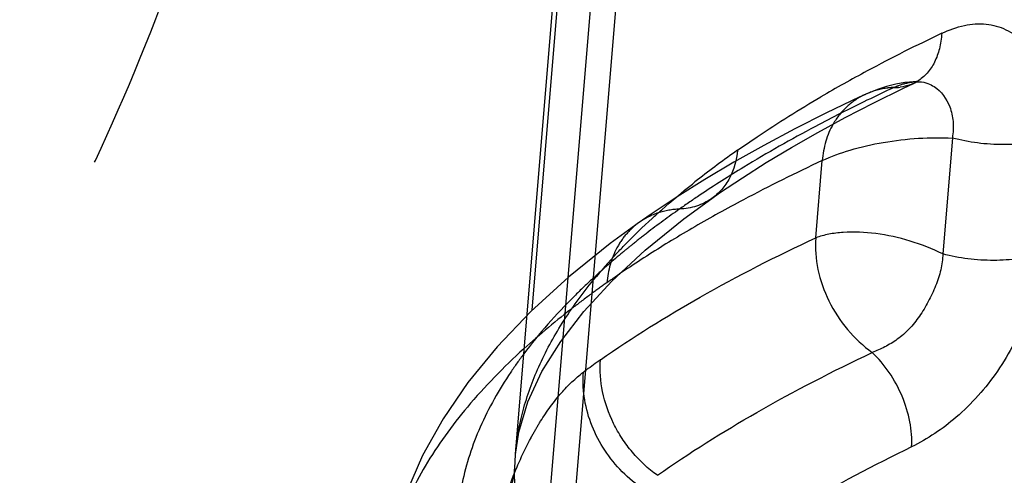
# Model space of a CAD drawing. Units: millimetres. Extents: x 0 to 420, y 0 to 297.
# Drawn here: x 391 to 395, y 179 to 181 of the extents above; entities that cross this region are included whole.
import ezdxf

# ---------------------------------------------------------------- set-up
doc = ezdxf.new("R2010")
doc.units = ezdxf.units.MM
doc.header["$LTSCALE"] = 23.1
doc.linetypes.add('DOT', pattern=[0.2, 0.1, -0.1])
doc.linetypes.add('HIDDEN', pattern=[0.2, 0.1, -0.1])
for name, color, linetype in [('607078730-000_CL', 7, 'CONTINUOUS'), ('607078730-000_HL', 7, 'CONTINUOUS'), ('DEFAULT_2', 6, 'HIDDEN')]:
    doc.layers.add(name, color=color, linetype=linetype)

msp = doc.modelspace()

# ---------------------------------------------------------------- linework, layer by layer
at = {"layer": '607078730-000_CL', "color": 9, "linetype": 'CONTINUOUS'}
for p, q in [((391.8099, 160.0802), (394.9147, 197.4011)), ((394.784, 197.2037), (391.6969, 160.0958)), ((394.8809, 180.7441), (394.8802, 180.7438)), ((395.0548, 180.5005), (395.0118, 179.9845)), ((394.446, 180.0565), (394.4746, 180.4)), ((393.9827, 180.2315), (393.9826, 180.2315))]:
    msp.add_line(p, q, dxfattribs=at)
at = {"layer": '607078730-000_CL', "color": 10, "linetype": 'CONTINUOUS'}
for p, q in [((394.8368, 180.723), (394.8802, 180.7436)), ((394.7043, 180.6579), (394.8368, 180.723)), ((394.5768, 180.5921), (394.7043, 180.6579)), ((394.2255, 180.3915), (394.3373, 180.4588)), ((393.858, 180.1402), (393.9826, 180.2315)), ((393.9827, 180.2315), (394.0181, 180.2562)), ((393.687, 180.0014), (393.858, 180.1402))]:
    msp.add_line(p, q, dxfattribs=at)
for points in [[(394.8809, 180.7441), (394.8829, 180.745), (394.8961, 180.7507), (394.8994, 180.752)], [(394.3373, 180.4588), (394.4545, 180.5257), (394.5768, 180.5921)], [(394.0181, 180.2562), (394.1191, 180.324), (394.2255, 180.3915)], [(393.4503, 179.7677), (393.5384, 179.8631), (393.687, 180.0014)]]:
    msp.add_lwpolyline(points, dxfattribs=at)
at = {"layer": '607078730-000_CL', "color": 9, "linetype": 'CONTINUOUS'}
for centre, radius, start, end in [((398.1234, 174.3697), 7.2964, 115.28404, 118.20683), ((397.6633, 175.2249), 6.3252, 118.19564, 120.33075), ((394.8024, 180.9088), 0.1826, 295.5095, 301.7644), ((398.1895, 173.4419), 8.0367, 114.99492, 115.94146), ((394.7984, 180.9307), 0.2049, 268.569, 276.5502), ((397.997, 173.839), 7.5954, 115.94573, 116.92757), ((396.4887, 177.0446), 4.1581, 125.1032, 128.1596), ((397.7248, 173.4174), 7.702, 114.96046, 117.87632), ((396.2961, 177.2919), 3.8446, 128.1794, 128.6124), ((397.2884, 174.2584), 6.7545, 117.93961, 119.00279), ((396.997, 174.7832), 6.1542, 118.99885, 121.25672), ((396.5805, 175.4737), 5.3478, 121.2811, 123.7612), ((395.2782, 178.3807), 2.3521, 136.9043, 140.756), ((396.2967, 175.9052), 4.8314, 123.8065, 124.3226), ((396.0324, 175.9003), 4.4188, 125.1561, 126.156)]:
    msp.add_arc(centre, radius, start, end, dxfattribs=at)
for points, knots in [([(395.0071, 180.9671), (395.039, 180.9822), (395.1031, 181.0058), (395.2028, 181.0141), (395.2952, 180.9881), (395.3734, 180.9317), (395.4337, 180.8499), (395.4741, 180.7472), (395.4923, 180.6282), (395.4908, 180.5445), (395.4871, 180.5013)], [0, 0, 0, 0, 0.125342, 0.240096, 0.348732, 0.458569, 0.575806, 0.704437, 0.846285, 1, 1, 1, 1]), ([(395.0067, 180.9671), (395.0054, 180.944), (394.999, 180.8998), (394.9771, 180.8389), (394.9439, 180.7886), (394.9143, 180.7633), (394.8985, 180.7535)], [0, 0, 0, 0, 0.279277, 0.537025, 0.775267, 1, 1, 1, 1]), ([(394.8803, 180.7436), (394.8757, 180.7415), (394.857, 180.7336), (394.837, 180.7289), (394.8218, 180.7271)], [0, 0, 0, 0, 0.248106, 1, 1, 1, 1]), ([(394.8946, 180.7518), (394.899, 180.7519), (394.916, 180.7516), (394.9329, 180.7481), (394.9448, 180.7438)], [0, 0, 0, 0, 0.258484, 1, 1, 1, 1]), ([(394.9726, 180.7298), (395.0042, 180.7091), (395.0427, 180.6562), (395.0598, 180.5726), (395.0577, 180.525), (395.0538, 180.5008)], [0, 0, 0, 0, 0.445494, 0.710756, 1, 1, 1, 1]), ([(394.0976, 180.4464), (394.1267, 180.4669), (394.2479, 180.5502), (394.3728, 180.628), (394.4691, 180.6844)], [0, 0, 0, 0, 0.241408, 1, 1, 1, 1]), ([(394.5573, 180.6109), (394.5194, 180.5916), (394.3733, 180.5158), (394.2298, 180.4347), (394.1255, 180.3712)], [0, 0, 0, 0, 0.258162, 1, 1, 1, 1]), ([(394.5233, 180.5634), (394.5094, 180.5392), (394.4872, 180.4858), (394.4772, 180.4291), (394.4746, 180.4)], [0, 0, 0, 0, 0.488057, 1, 1, 1, 1]), ([(394.4746, 180.4), (394.5144, 180.4192), (394.604, 180.4517), (394.7481, 180.4844), (394.9011, 180.5021), (395.0044, 180.5029), (395.0548, 180.5007)], [0, 0, 0, 0, 0.223206, 0.479003, 0.745377, 1, 1, 1, 1]), ([(395.4871, 180.5013), (395.456, 180.4909), (395.3876, 180.4761), (395.2794, 180.4691), (395.1663, 180.4763), (395.0912, 180.4907), (395.0548, 180.5005)], [0, 0, 0, 0, 0.224594, 0.47711, 0.741485, 1, 1, 1, 1]), ([(394.0976, 180.4464), (394.0941, 180.4035), (394.077, 180.3399), (394.0294, 180.2705), (393.999, 180.2431), (393.9827, 180.2315)], [0, 0, 0, 0, 0.51552, 0.760206, 1, 1, 1, 1]), ([(393.7177, 180.143), (393.7318, 180.1559), (393.7902, 180.2085), (393.8505, 180.259), (393.8969, 180.296)], [0, 0, 0, 0, 0.244094, 1, 1, 1, 1]), ([(393.9826, 180.2315), (393.9621, 180.2171), (393.9159, 180.194), (393.8651, 180.1853), (393.8394, 180.1843)], [0, 0, 0, 0, 0.492365, 1, 1, 1, 1]), ([(393.5606, 179.9877), (393.5729, 180.0008), (393.6237, 180.0541), (393.6767, 180.1054), (393.7177, 180.143)], [0, 0, 0, 0, 0.243955, 1, 1, 1, 1]), ([(395.0118, 179.9845), (394.9649, 180.0079), (394.8668, 180.0457), (394.7172, 180.0789), (394.5943, 180.0848), (394.505, 180.074), (394.4646, 180.0633), (394.446, 180.0565)], [0, 0, 0, 0, 0.269727, 0.538024, 0.786271, 0.898154, 1, 1, 1, 1]), ([(393.488, 179.513), (393.6308, 179.6136), (393.9433, 179.8082), (394.2712, 179.975), (394.446, 180.0565)], [0, 0, 0, 0, 0.475174, 1, 1, 1, 1]), ([(394.446, 180.0565), (394.4428, 180.0096), (394.4494, 179.9117), (394.4998, 179.7716), (394.5824, 179.6445), (394.6568, 179.575), (394.697, 179.5454)], [0, 0, 0, 0, 0.238237, 0.489825, 0.746776, 1, 1, 1, 1]), ([(395.0114, 179.9846), (395.0109, 179.9608), (395.004, 179.9121), (394.9806, 179.8412), (394.9476, 179.7722), (394.9091, 179.7068), (394.8634, 179.6491), (394.8107, 179.6036), (394.7545, 179.5699), (394.7159, 179.553), (394.697, 179.5454)], [0, 0, 0, 0, 0.125357, 0.256872, 0.392535, 0.527362, 0.656418, 0.778078, 0.892496, 1, 1, 1, 1]), ([(395.4443, 179.9869), (395.4363, 179.896), (395.4057, 179.758), (395.3312, 179.5852), (395.2344, 179.4232), (395.0872, 179.2571), (394.9436, 179.1604), (394.8726, 179.125)], [0, 0, 0, 0, 0.254304, 0.388485, 0.523302, 0.77892, 1, 1, 1, 1]), ([(395.4442, 179.9862), (395.4132, 179.9757), (395.3448, 179.9607), (395.2365, 179.9534), (395.1234, 179.9605), (395.0482, 179.9747), (395.0118, 179.9845)], [0, 0, 0, 0, 0.224614, 0.477261, 0.74174, 1, 1, 1, 1]), ([(393.7407, 178.9986), (393.8833, 179.099), (394.1955, 179.2942), (394.5224, 179.4628), (394.6968, 179.5455)], [0, 0, 0, 0, 0.474721, 1, 1, 1, 1]), ([(394.8727, 179.1251), (394.8746, 179.1623), (394.8682, 179.24), (394.8335, 179.3528), (394.7766, 179.458), (394.7252, 179.519), (394.6968, 179.5455)], [0, 0, 0, 0, 0.238925, 0.493468, 0.751468, 1, 1, 1, 1]), ([(393.7407, 178.9986), (393.6997, 179.0278), (393.6432, 179.0803), (393.5825, 179.162), (393.5323, 179.25), (393.4912, 179.3672), (393.4841, 179.4658), (393.488, 179.513)], [0, 0, 0, 0, 0.253522, 0.382277, 0.510717, 0.761804, 1, 1, 1, 1]), ([(393.6669, 178.9455), (393.5999, 178.9921), (393.4857, 179.1135), (393.4261, 179.2697), (393.415, 179.3492)], [0, 0, 0, 0, 0.504135, 1, 1, 1, 1]), ([(394.8726, 179.125), (394.7033, 179.0428), (394.3858, 178.8762), (394.082, 178.685), (393.943, 178.587)], [0, 0, 0, 0, 0.525196, 1, 1, 1, 1])]:
    msp.add_open_spline(points, degree=3, knots=knots, dxfattribs=at)
msp.add_open_spline([(394.9448, 180.7438), (394.9545, 180.7403), (394.9639, 180.7355), (394.9726, 180.7298)], degree=3, dxfattribs=at)
at = {"layer": '607078730-000_HL', "color": 6, "linetype": 'HIDDEN'}
for p, q in [((393.1091, 179.0927), (394.924, 200.9081)), ((394.6801, 180.7011), (394.6678, 180.6956)), ((394.7202, 180.7174), (394.6801, 180.7011)), ((394.3525, 180.5411), (394.2151, 180.468)), ((394.2151, 180.468), (394.0819, 180.3932)), ((394.0819, 180.3932), (393.9528, 180.3167)), ((393.9528, 180.3167), (393.8282, 180.2384)), ((393.8282, 180.2384), (393.7081, 180.1584)), ((393.7081, 180.1584), (393.6602, 180.1251)), ((393.6606, 180.1254), (393.5309, 180.0307)), ((393.5309, 180.0307), (393.3447, 179.8808)), ((393.3447, 179.8808), (393.1772, 179.7279)), ((393.4135, 179.7278), (393.4503, 179.7677))]:
    msp.add_line(p, q, dxfattribs=at)
for points in [[(394.8016, 180.7414), (394.7608, 180.7309), (394.7202, 180.7174)], [(394.894, 180.752), (394.8819, 180.7518), (394.842, 180.7484), (394.8016, 180.7414)], [(394.8994, 180.752), (394.9005, 180.7524), (394.8971, 180.7522), (394.8943, 180.7521)], [(394.6669, 180.6951), (394.6391, 180.6821), (394.4939, 180.6125), (394.3525, 180.5411)], [(393.1772, 179.7279), (393.028, 179.5715), (392.8975, 179.4119), (392.7869, 179.2507), (392.6956, 179.0873), (392.6237, 178.9224), (392.5719, 178.7595)], [(393.227, 179.4609), (393.3104, 179.5948), (393.4135, 179.7278)], [(393.109, 179.0914), (393.1238, 179.191), (393.1642, 179.3258), (393.227, 179.4609)]]:
    msp.add_lwpolyline(points, dxfattribs=at)
msp.add_open_spline([(388.3245, 176.8737), (388.5821, 177.0552), (389.0786, 177.4484), (389.7555, 178.1192), (390.36, 178.8668), (390.8875, 179.6849), (391.3338, 180.5673), (391.8208, 181.8314), (392.2052, 183.5425), (392.2974, 185.7044), (392.0258, 187.9312), (391.4, 190.1545), (390.44, 192.3069), (389.3858, 193.9877), (388.406, 195.2377), (387.3483, 196.4075), (385.895, 197.708), (384.2851, 198.7701), (382.939, 199.4466), (381.5919, 199.9926), (379.8812, 200.4494), (378.1488, 200.5867), (376.8094, 200.4921), (376.1597, 200.3788), (375.8419, 200.3057)], degree=3, knots=[0, 0, 0, 0, 0.027226, 0.054578, 0.082175, 0.110125, 0.138524, 0.167447, 0.227005, 0.289071, 0.35353, 0.419999, 0.487889, 0.556476, 0.590805, 0.625012, 0.692634, 0.758686, 0.790967, 0.822668, 0.884153, 0.943145, 0.971828, 1, 1, 1, 1], dxfattribs=at)
at = {"layer": 'DEFAULT_2', "color": 6, "linetype": 'DOT'}
for p, q in [((394.9052, 200.4532), (393.1117, 178.8942)), ((394.8943, 180.7521), (394.8948, 180.7521)), ((394.6678, 180.6956), (394.6669, 180.6952)), ((393.6606, 180.1254), (393.6602, 180.1251)), ((393.1057, 179.031), (393.109, 179.0913))]:
    msp.add_line(p, q, dxfattribs=at)
for centre, radius, start, end in [((394.8986, 180.5725), 0.1793, 91.4597, 96.119), ((396.9016, 175.8044), 5.3444, 121.2948, 123.7675), ((396.5753, 176.2987), 4.7521, 123.8092, 125.1497), ((396.3181, 176.6639), 4.3055, 125.1503, 127.5473), ((396.0726, 176.9873), 3.8995, 127.583, 128.7567), ((396.2037, 176.0413), 4.6666, 124.3222, 125.1577), ((396.0651, 176.2387), 4.4255, 125.1604, 126.2037), ((395.959, 176.001), 4.2942, 126.1581, 126.3844)]:
    msp.add_arc(centre, radius, start, end, dxfattribs=at)
for points, knots in [([(394.7933, 180.7261), (394.8006, 180.7292), (394.8283, 180.7405), (394.8576, 180.7485), (394.8795, 180.7508)], [0, 0, 0, 0, 0.265661, 1, 1, 1, 1]), ([(394.7933, 180.7261), (394.7824, 180.7255), (394.7393, 180.7214), (394.6971, 180.709), (394.6678, 180.6956)], [0, 0, 0, 0, 0.254045, 1, 1, 1, 1]), ([(394.6669, 180.6952), (394.6373, 180.6815), (394.5815, 180.6445), (394.5399, 180.5921), (394.5233, 180.5634)], [0, 0, 0, 0, 0.49568, 1, 1, 1, 1]), ([(393.8394, 180.1842), (393.8072, 180.1829), (393.7438, 180.1721), (393.6862, 180.1433), (393.6606, 180.1254)], [0, 0, 0, 0, 0.507588, 1, 1, 1, 1]), ([(393.6602, 180.1251), (393.6398, 180.1107), (393.6018, 180.0763), (393.5424, 179.9897), (393.521, 179.9102), (393.5166, 179.8565)], [0, 0, 0, 0, 0.239801, 0.484476, 1, 1, 1, 1]), ([(393.6315, 180.0281), (393.6164, 180.016), (393.5576, 179.9681), (393.5004, 179.9183), (393.4588, 179.8801)], [0, 0, 0, 0, 0.255823, 1, 1, 1, 1]), ([(393.109, 179.0916), (393.1145, 179.1575), (393.1383, 179.2915), (393.2097, 179.4886), (393.3163, 179.6838), (393.4065, 179.8074), (393.4566, 179.8687)], [0, 0, 0, 0, 0.229999, 0.469916, 0.725164, 1, 1, 1, 1]), ([(393.4588, 179.8801), (393.4288, 179.8526), (393.3172, 179.746), (393.2141, 179.6301), (393.1459, 179.5391)], [0, 0, 0, 0, 0.263837, 1, 1, 1, 1]), ([(393.4511, 179.8098), (393.4237, 179.7896), (393.3188, 179.7109), (393.2177, 179.627), (393.1459, 179.5616)], [0, 0, 0, 0, 0.259675, 1, 1, 1, 1]), ([(393.1459, 179.5616), (393.057, 179.4807), (392.8969, 179.3177), (392.705, 179.0539), (392.5779, 178.7863), (392.537, 178.6019), (392.5289, 178.5125)], [0, 0, 0, 0, 0.289886, 0.549419, 0.783504, 1, 1, 1, 1]), ([(393.1459, 179.5391), (393.126, 179.5126), (393.0525, 179.4094), (392.9897, 179.2985), (392.9522, 179.213)], [0, 0, 0, 0, 0.262385, 1, 1, 1, 1]), ([(393.221, 179.2395), (393.2487, 179.2838), (393.3056, 179.3629), (393.3759, 179.4309), (393.4117, 179.458)], [0, 0, 0, 0, 0.537273, 1, 1, 1, 1]), ([(393.415, 179.3492), (393.4137, 179.3584), (393.4096, 179.3945), (393.4094, 179.4311), (393.4117, 179.458)], [0, 0, 0, 0, 0.254736, 1, 1, 1, 1]), ([(392.9522, 179.213), (392.917, 179.1329), (392.8629, 178.9694), (392.8474, 178.7976), (392.8501, 178.7143)], [0, 0, 0, 0, 0.512362, 1, 1, 1, 1]), ([(393.1785, 179.166), (393.1819, 179.1724), (393.1955, 179.1972), (393.2099, 179.2217), (393.221, 179.2395)], [0, 0, 0, 0, 0.25552, 1, 1, 1, 1]), ([(392.9352, 178.2972), (392.9415, 178.3717), (392.9628, 178.5238), (393.0139, 178.7491), (393.0838, 178.9661), (393.1446, 179.1028), (393.1785, 179.166)], [0, 0, 0, 0, 0.247077, 0.507052, 0.762804, 1, 1, 1, 1]), ([(393.1057, 179.031), (393.1028, 178.9963), (393.086, 178.927), (393.0313, 178.8343), (392.9506, 178.7602), (392.8848, 178.7266), (392.8501, 178.7144)], [0, 0, 0, 0, 0.243492, 0.49036, 0.742496, 1, 1, 1, 1]), ([(393.1116, 178.8931), (393.1103, 178.9044), (393.1058, 178.9502), (393.1048, 178.9963), (393.1057, 179.031)], [0, 0, 0, 0, 0.245674, 1, 1, 1, 1])]:
    msp.add_open_spline(points, degree=3, knots=knots, dxfattribs=at)

doc.saveas('drawing.dxf')
